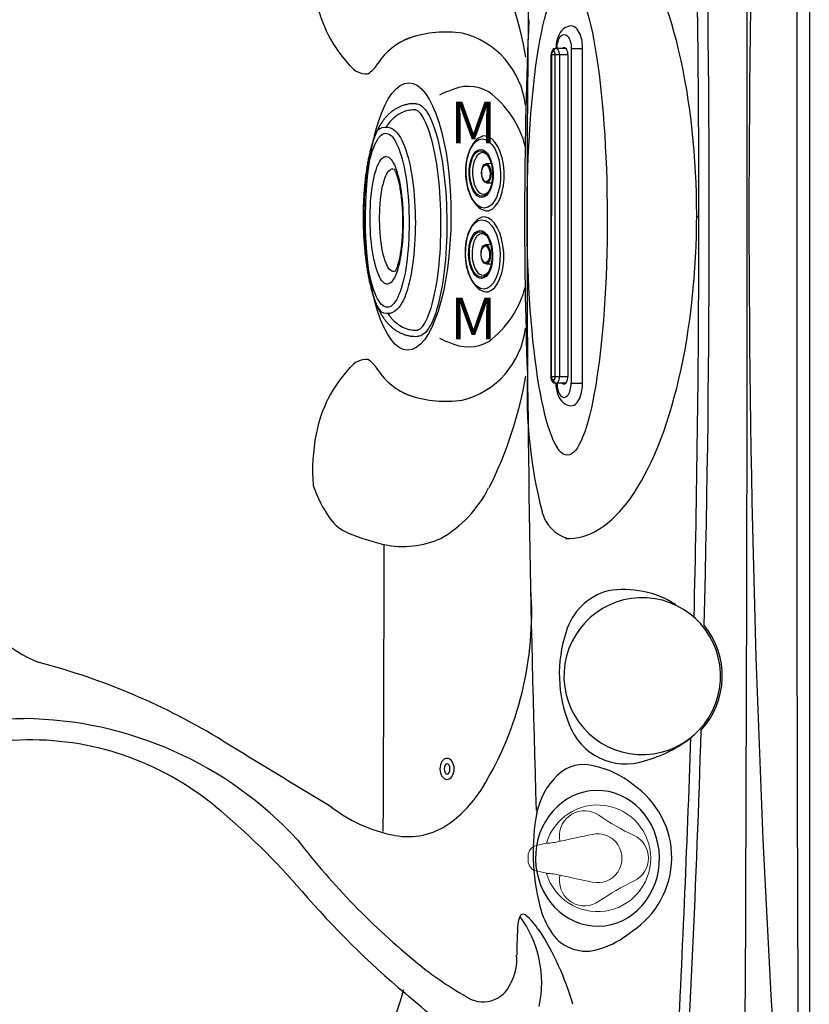
# Model space of a CAD drawing. Units: inches. Extents: x -1 to 88, y -24 to 131.
# Drawn here: x 70 to 88, y 23 to 46 of the extents above; entities that cross this region are included whole.
import ezdxf

# ---------------------------------------------------------------- set-up
doc = ezdxf.new("R2010")
doc.units = ezdxf.units.IN
doc.header["$MEASUREMENT"] = 0
for name, color, linetype in [('1', 4, 'Continuous'), ('1_CYAN', 4, 'Continuous'), ('clean', 1, 'Continuous'), ('DIM', 3, 'Continuous')]:
    doc.layers.add(name, color=color, linetype=linetype)
doc.styles.add('SIMPLEX', font='simplex')

# ---------------------------------------------------------------- blocks, each defined once
blk = doc.blocks.new('WATERFALL')
at = {"layer": '1'}
for p, q in [((4, 0), (-4, 0)), ((-4, -0.396), (-3.999, -0.638)), ((-3.85, -0.351), (3.85, -0.351)), ((4, -0.396), (3.999, -0.638)), ((-4, -0.632), (-3.999, -0.658)), ((4, -0.632), (3.999, -0.658))]:
    blk.add_line(p, q, dxfattribs=at)
at = {"layer": '1', "color": 3, "linetype": 'Continuous'}
for p, q in [((-4, -0.273), (-4, 0)), ((4, -0.273), (4, 0.001)), ((-4, -0.273), (4, -0.273)), ((3.85, -0.351), (3.85, -0.556)), ((-3.925, -0.695), (-3.925, -0.711)), ((-3.85, -0.556), (3.85, -0.556)), ((-3.85, -0.556), (-3.85, -0.758)), ((3.85, -0.658), (-3.85, -0.658)), ((3.85, -0.556), (3.85, -0.758)), ((3.925, -0.695), (3.925, -0.711)), ((-3.85, -0.748), (3.85, -0.748))]:
    blk.add_line(p, q, dxfattribs=at)
at = {"layer": '1', "color": 3}
blk.add_line((-3.85, -0.351), (-3.85, -0.556), dxfattribs=at)
at = {"layer": '1', "linetype": 'Continuous'}
blk.add_line((-3.85, -0.758), (3.85, -0.758), dxfattribs=at)
at = {"layer": '1'}
for centre, radius, start, end in [((-4.005, -0.96), 0.96, 89.7026, 110.5473), ((4.005, -0.96), 0.96, 69.4527, 90.2974), ((-4.38, -0.276), 0.162, 137.3529, 196.1624), ((-4.199, -0.443), 0.408, 110.5473, 137.3529), ((4.199, -0.443), 0.408, 42.6471, 69.4527), ((4.38, -0.276), 0.162, 343.8376, 42.6471), ((-4.219, -0.258), 0.323, 191.3089, 230.2531), ((-3.91, -0.443), 0.11, 169.5931, 190.5464), ((-3.943, -0.453), 0.0809, 117.1348, 158.7066), ((-3.958, -0.443), 0.0631, 198.2934, 228.5703), ((-3.859, -0.606), 0.255, 87.9371, 118.1535), ((3.859, -0.606), 0.255, 61.8465, 92.0629), ((3.943, -0.453), 0.0809, 21.2934, 62.8652), ((3.958, -0.443), 0.0631, 311.4297, 341.7066), ((3.91, -0.443), 0.11, 349.4536, 10.4069), ((4.219, -0.258), 0.323, 309.7469, 348.6911), ((-4.094, -0.107), 0.519, 230.3167, 253.2943), ((-4.004, 0.171), 0.811, 252.8804, 270.2955), ((-3.917, -0.652), 0.0826, 185.5312, 225.4143), ((3.917, -0.652), 0.0826, 314.5857, 354.4688), ((3.95, -0.633), 0.0493, 354.0691, 39.2593), ((4.004, 0.171), 0.811, 269.7045, 287.1196), ((4.094, -0.107), 0.519, 286.7057, 309.6833), ((-3.858, -0.593), 0.166, 225.4143, 272.815), ((3.858, -0.593), 0.166, 267.185, 314.5857)]:
    blk.add_arc(centre, radius, start, end, dxfattribs=at)
at = {"layer": '1', "color": 3, "linetype": 'Continuous'}
for centre, radius, start, end in [((-3.95, -0.633), 0.0493, 140.7407, 185.9309), ((-3.933, -0.626), 0.0679, 190.5036, 252.9656), ((-3.93, -0.649), 0.0751, 119.3743, 140.7407), ((-3.86, -0.775), 0.22, 87.5101, 119.3743), ((-3.922, -0.59), 0.105, 252.9656, 268.2617), ((-3.893, -0.7), 0.0319, 125.8154, 171.1791), ((-3.872, -0.73), 0.0693, 108.3606, 125.8154), ((-3.847, -0.805), 0.148, 91.2486, 108.3606), ((3.86, -0.775), 0.22, 60.6257, 92.4899), ((3.847, -0.805), 0.148, 71.6394, 88.7514), ((3.872, -0.73), 0.0693, 54.1846, 71.6394), ((3.893, -0.7), 0.0319, 8.8209, 54.1846), ((3.922, -0.59), 0.105, 271.7383, 287.0344), ((3.933, -0.626), 0.0679, 287.0344, 349.4964), ((3.93, -0.649), 0.0751, 39.2593, 60.6257), ((-3.906, -0.711), 0.0194, 179.0129, 218.493), ((-3.881, -0.691), 0.0512, 218.493, 247.8988), ((-3.851, -0.619), 0.13, 247.8988, 270.493), ((3.851, -0.619), 0.13, 269.507, 292.1012), ((3.881, -0.691), 0.0512, 292.1012, 321.507), ((3.906, -0.711), 0.0194, 321.507, 0.9871)]:
    blk.add_arc(centre, radius, start, end, dxfattribs=at)
at = {"layer": '1', "color": 3, "linetype": 'Continuous', "extrusion": (0, 0, -1)}
blk.add_ellipse((-4, -0.443), major_axis=(0.34, 0), ratio=0.499996, start_param=1.570796, end_param=4.712389, dxfattribs=at)
at = {"layer": '1', "color": 3, "linetype": 'Continuous'}
blk.add_ellipse((4, -0.443), major_axis=(-0.34, 0), ratio=0.499996, start_param=1.570796, end_param=4.712389, dxfattribs=at)
blk = doc.blocks.new('CALAIRVALVE')
at = {"layer": '1_CYAN', "color": 3, "linetype": 'Continuous', "lineweight": 15}
for p, q in [((-0.407, -0.902), (-0.488, -0.908)), ((-0.408, -0.902), (-0.407, -0.902)), ((0.486, -0.909), (0.407, -0.903)), ((0.407, -0.903), (0.408, -0.903))]:
    blk.add_line(p, q, dxfattribs=at)
at = {"layer": '1_CYAN', "linetype": 'Continuous', "lineweight": 15}
for p, q in [((-0.36, -1.224), (-0.302, -1.468)), ((0.303, -1.468), (0.361, -1.224)), ((-0.06, -1.659), (0.06, -1.659))]:
    blk.add_line(p, q, dxfattribs=at)
for centre, radius, start, end in [((0, -0.001), 1.275, 286.4269, 253.5731), ((0, 0), 0.584, 347.1686, 192.8357), ((98.91, 20.521), 101.599, 191.72722, 192.16775), ((-118.447, 24.632), 121.565, 347.87861, 348.24712), ((-1.625, -1.25), 1.265, 1.1872, 15.9502), ((1.542, -1.237), 1.182, 163.55, 179.3296), ((-0.06, -1.411), 0.249, 193.3315, 270.0471), ((0.06, -1.411), 0.249, 269.9529, 346.6685)]:
    blk.add_arc(centre, radius, start, end, dxfattribs=at)
at = {"layer": '1_CYAN', "color": 3, "linetype": 'Continuous', "lineweight": 15}
for centre, radius, start, end in [((0.001, 0.619), 0.6, 25.1981, 154.7204), ((-5.847, 3.381), 5.867, 325.1981, 334.7204), ((5.852, 3.372), 5.867, 205.1981, 214.7204), ((-0.537, -0.31), 0.6, 145.1981, 274.7204), ((0.537, -0.311), 0.6, 265.1981, 34.7204), ((-0.415, -0.899), 0.00899, 337.0038, 30.99), ((0.428, -0.9), 0.0216, 165.1409, 186.922)]:
    blk.add_arc(centre, radius, start, end, dxfattribs=at)
blk = doc.blocks.new('LED1')
at = {"layer": '1'}
for major_axis, ratio in [((-0.25, 0), 0.686201), ((-0.125, 0), 0.547748)]:
    blk.add_ellipse((0, 0), major_axis=major_axis, ratio=ratio, dxfattribs=at)
blk = doc.blocks.new('1514501-2')
at = {"layer": '1', "color": 4, "flags": 128}
for points in [[(1.437, -2.532), (1.424, -2.541), (1.388, -2.559), (1.347, -2.57), (1.301, -2.575), (1.251, -2.574), (1.196, -2.566), (1.136, -2.553), (1.072, -2.533), (1.004, -2.507), (0.932, -2.475), (0.856, -2.437), (0.777, -2.393), (0.694, -2.344), (0.609, -2.289), (0.52, -2.228), (0.429, -2.162), (0.336, -2.091), (0.241, -2.016), (0.144, -1.936), (0.046, -1.851), (-0.054, -1.762), (-0.154, -1.669), (-0.255, -1.573), (-0.357, -1.473), (-0.458, -1.371), (-0.559, -1.265), (-0.66, -1.157), (-0.759, -1.047), (-0.858, -0.935), (-0.955, -0.822), (-1.05, -0.707), (-1.143, -0.591), (-1.234, -0.475), (-1.323, -0.359), (-1.409, -0.243), (-1.491, -0.127), (-1.571, -0.013), (-1.647, 0.101), (-1.719, 0.213), (-1.787, 0.323), (-1.851, 0.432), (-1.911, 0.537), (-1.967, 0.641), (-2.018, 0.741), (-2.064, 0.837), (-2.105, 0.93), (-2.141, 1.02), (-2.172, 1.105), (-2.197, 1.186), (-2.218, 1.262), (-2.233, 1.333), (-2.243, 1.399), (-2.247, 1.46), (-2.246, 1.516), (-2.239, 1.566), (-2.227, 1.611), (-2.209, 1.649), (-2.187, 1.682), (-2.175, 1.694)], [(1.354, -2.41), (1.349, -2.413), (1.335, -2.42), (1.319, -2.424), (1.295, -2.427), (1.263, -2.426), (1.222, -2.421), (1.174, -2.41), (1.12, -2.393), (1.06, -2.37), (0.995, -2.341), (0.925, -2.306), (0.851, -2.265), (0.772, -2.218), (0.69, -2.165), (0.605, -2.107), (0.517, -2.043), (0.427, -1.975), (0.334, -1.901), (0.239, -1.822), (0.143, -1.74), (0.045, -1.652), (-0.053, -1.561), (-0.152, -1.467), (-0.252, -1.369), (-0.352, -1.267), (-0.451, -1.163), (-0.551, -1.057), (-0.649, -0.948), (-0.746, -0.838), (-0.841, -0.726), (-0.935, -0.613), (-1.027, -0.499), (-1.117, -0.385), (-1.204, -0.27), (-1.289, -0.156), (-1.37, -0.042), (-1.448, 0.071), (-1.523, 0.182), (-1.594, 0.292), (-1.661, 0.4), (-1.723, 0.506), (-1.782, 0.609), (-1.836, 0.709), (-1.885, 0.806), (-1.929, 0.899), (-1.968, 0.988), (-2.003, 1.073), (-2.032, 1.153), (-2.055, 1.227), (-2.074, 1.296), (-2.087, 1.359), (-2.095, 1.415), (-2.099, 1.464), (-2.098, 1.505), (-2.093, 1.537), (-2.087, 1.56), (-2.08, 1.576), (-2.071, 1.589), (-2.067, 1.593)], [(-0.75, 0.85), (-0.746, 0.861), (-0.732, 0.884), (-0.712, 0.901), (-0.688, 0.911), (-0.658, 0.915), (-0.624, 0.914), (-0.585, 0.906), (-0.542, 0.891), (-0.495, 0.871), (-0.444, 0.845), (-0.39, 0.813), (-0.333, 0.776), (-0.273, 0.733), (-0.211, 0.686), (-0.147, 0.633), (-0.082, 0.576), (-0.016, 0.516), (0.051, 0.451), (0.118, 0.384), (0.185, 0.314), (0.251, 0.241), (0.316, 0.167)], [(0.316, 0.167), (0.38, 0.091), (0.441, 0.014), (0.5, -0.063), (0.556, -0.139), (0.609, -0.215), (0.659, -0.29), (0.705, -0.364), (0.747, -0.435), (0.784, -0.504), (0.817, -0.569), (0.845, -0.632), (0.868, -0.69), (0.886, -0.744), (0.899, -0.794), (0.906, -0.839), (0.908, -0.878), (0.904, -0.912), (0.895, -0.941), (0.881, -0.963), (0.862, -0.98), (0.837, -0.991), (0.826, -0.993)]]:
    blk.add_lwpolyline(points, dxfattribs=at)
at = {"layer": '1', "color": 3, "flags": 128}
for points in [[(1.742, -1.449), (1.741, -1.451), (1.724, -1.514), (1.694, -1.573), (1.651, -1.626), (1.596, -1.668), (1.534, -1.695), (1.47, -1.708), (1.405, -1.711), (1.34, -1.704), (1.275, -1.69), (1.208, -1.669), (1.139, -1.643), (1.068, -1.61), (0.995, -1.571), (0.919, -1.527), (0.841, -1.478), (0.761, -1.423), (0.678, -1.363), (0.594, -1.298), (0.508, -1.229), (0.421, -1.155), (0.332, -1.077), (0.243, -0.995), (0.154, -0.909), (0.064, -0.82), (-0.026, -0.728), (-0.115, -0.634), (-0.203, -0.537), (-0.29, -0.438), (-0.376, -0.338), (-0.46, -0.237), (-0.542, -0.135), (-0.621, -0.032), (-0.698, 0.071), (-0.772, 0.173), (-0.842, 0.275), (-0.909, 0.376), (-0.973, 0.475), (-1.032, 0.573), (-1.088, 0.669), (-1.138, 0.762), (-1.185, 0.853), (-1.226, 0.941), (-1.263, 1.026), (-1.295, 1.107), (-1.322, 1.186), (-1.343, 1.261), (-1.359, 1.333), (-1.369, 1.402), (-1.373, 1.469), (-1.369, 1.534), (-1.357, 1.598), (-1.333, 1.66), (-1.297, 1.716), (-1.247, 1.764), (-1.188, 1.798), (-1.125, 1.818), (-0.927, 1.764), (-1.059, 1.826)], [(0.598, 0.408), (0.681, 0.309), (0.763, 0.209), (0.842, 0.108), (0.919, 0.007), (0.992, -0.093), (1.063, -0.193), (1.131, -0.292), (1.194, -0.39), (1.254, -0.486), (1.31, -0.58), (1.361, -0.671), (1.408, -0.76), (1.45, -0.845), (1.487, -0.927), (1.519, -1.005), (1.546, -1.079), (1.568, -1.149), (1.584, -1.214), (1.595, -1.274), (1.601, -1.328), (1.601, -1.378), (1.596, -1.422), (1.585, -1.46), (1.569, -1.492), (1.547, -1.519), (1.521, -1.539), (1.489, -1.553), (1.452, -1.561), (1.41, -1.562), (1.363, -1.558), (1.312, -1.547), (1.257, -1.53), (1.197, -1.506), (1.134, -1.477), (1.067, -1.442), (0.996, -1.401), (0.922, -1.354), (0.846, -1.302), (0.767, -1.244), (0.685, -1.182), (0.602, -1.115), (0.517, -1.043), (0.431, -0.967), (0.344, -0.887), (0.257, -0.803), (0.169, -0.716), (0.081, -0.626), (-0.006, -0.533), (-0.093, -0.438), (-0.178, -0.341), (-0.263, -0.243), (-0.345, -0.143), (-0.425, -0.043), (-0.503, 0.058), (-0.579, 0.158), (-0.651, 0.259), (-0.72, 0.358), (-0.785, 0.457), (-0.847, 0.554), (-0.905, 0.649), (-0.958, 0.741), (-1.008, 0.831), (-1.052, 0.918), (-1.092, 1.002), (-1.126, 1.082), (-1.156, 1.158), (-1.18, 1.23), (-1.199, 1.297), (-1.213, 1.36), (-1.222, 1.417), (-1.224, 1.469), (-1.222, 1.516), (-1.214, 1.557), (-1.2, 1.592), (-1.181, 1.622), (-1.157, 1.645), (-1.128, 1.662), (-1.093, 1.673), (-1.054, 1.678), (-1.01, 1.676), (-0.961, 1.668), (-0.908, 1.654), (-0.85, 1.634), (-0.788, 1.608), (-0.723, 1.575), (-0.654, 1.537), (-0.582, 1.493), (-0.507, 1.444), (-0.429, 1.389), (-0.349, 1.329), (-0.267, 1.264), (-0.183, 1.195), (-0.097, 1.121), (-0.011, 1.042), (0.077, 0.961), (0.165, 0.875), (0.252, 0.787), (0.34, 0.695), (0.427, 0.601), (0.513, 0.505), (0.598, 0.408)], [(0.489, 0.314), (0.56, 0.23), (0.629, 0.145), (0.695, 0.059), (0.759, -0.027), (0.82, -0.112), (0.878, -0.196), (0.932, -0.28), (0.982, -0.361), (1.028, -0.44), (1.07, -0.517), (1.107, -0.59), (1.139, -0.66), (1.166, -0.727), (1.189, -0.789), (1.206, -0.847), (1.217, -0.9), (1.224, -0.948), (1.225, -0.991), (1.22, -1.029), (1.21, -1.061), (1.195, -1.087), (1.175, -1.107), (1.149, -1.121), (1.119, -1.129), (1.083, -1.13), (1.043, -1.126), (0.999, -1.115), (0.95, -1.098), (0.897, -1.075), (0.841, -1.047), (0.781, -1.012), (0.718, -0.972), (0.653, -0.926), (0.585, -0.876), (0.515, -0.82), (0.443, -0.76), (0.37, -0.696), (0.295, -0.628), (0.221, -0.556), (0.146, -0.481), (0.071, -0.403), (-0.003, -0.323), (-0.076, -0.241), (-0.147, -0.157), (-0.217, -0.072), (-0.285, 0.014), (-0.35, 0.099), (-0.412, 0.185), (-0.472, 0.27), (-0.528, 0.354), (-0.58, 0.436), (-0.628, 0.516), (-0.672, 0.594), (-0.711, 0.669), (-0.746, 0.741), (-0.776, 0.809), (-0.801, 0.874), (-0.82, 0.934), (-0.835, 0.99), (-0.844, 1.04), (-0.847, 1.086), (-0.846, 1.126), (-0.839, 1.161), (-0.826, 1.19), (-0.808, 1.213), (-0.785, 1.23), (-0.757, 1.241), (-0.724, 1.246), (-0.687, 1.244), (-0.644, 1.237), (-0.598, 1.223), (-0.547, 1.203), (-0.492, 1.177), (-0.434, 1.145), (-0.373, 1.108), (-0.308, 1.065), (-0.242, 1.017), (-0.172, 0.964), (-0.101, 0.906), (-0.029, 0.844), (0.045, 0.778), (0.119, 0.708), (0.194, 0.634), (0.269, 0.558), (0.343, 0.479), (0.417, 0.397), (0.489, 0.314)]]:
    blk.add_lwpolyline(points, dxfattribs=at)
at = {"layer": '1', "color": 4}
for points, knots in [([(0.616, 0.423), (0.601, 0.441), (0.557, 0.492), (0.484, 0.575), (0.395, 0.673), (0.306, 0.768), (0.215, 0.861), (0.125, 0.952), (0.033, 1.041), (-0.059, 1.126), (-0.151, 1.209), (-0.243, 1.289), (-0.335, 1.366), (-0.428, 1.439), (-0.521, 1.509), (-0.615, 1.576), (-0.71, 1.639), (-0.806, 1.698), (-0.905, 1.754), (-1.008, 1.805), (-1.108, 1.847), (-1.202, 1.881), (-1.288, 1.905), (-1.37, 1.923), (-1.448, 1.934), (-1.525, 1.939), (-1.6, 1.939), (-1.673, 1.933), (-1.746, 1.921), (-1.817, 1.904), (-1.889, 1.88), (-1.96, 1.848), (-2.03, 1.81), (-2.095, 1.765), (-2.143, 1.726), (-2.168, 1.7), (-2.175, 1.693)], [0, 0, 0, 0, 0.017123, 0.049578, 0.082054, 0.11457, 0.147152, 0.179826, 0.212624, 0.24558, 0.278735, 0.31214, 0.345856, 0.37996, 0.414552, 0.449759, 0.485744, 0.522713, 0.560899, 0.600474, 0.641233, 0.675193, 0.70618, 0.734647, 0.761152, 0.786171, 0.810082, 0.833173, 0.85566, 0.877703, 0.899422, 0.923086, 0.946328, 0.96918, 0.991721, 1, 1, 1, 1]), ([(-1.267, 1.745), (-1.354, 1.772), (-1.443, 1.788), (-1.646, 1.793), (-1.762, 1.774), (-1.907, 1.709), (-1.942, 1.69), (-1.996, 1.653), (-2.018, 1.637), (-2.046, 1.613), (-2.054, 1.605), (-2.069, 1.59)], [0.6820041, 0.6820041, 0.6820041, 0.6820041, 0.7882812, 0.7882812, 0.9134708, 0.9134708, 0.9567981, 0.9567981, 0.981964, 0.981964, 1, 1, 1, 1]), ([(1.437, -2.532), (1.448, -2.523), (1.48, -2.5), (1.528, -2.456), (1.58, -2.4), (1.626, -2.339), (1.667, -2.276), (1.701, -2.21), (1.729, -2.142), (1.752, -2.072), (1.769, -2), (1.781, -1.927), (1.787, -1.853), (1.789, -1.776), (1.785, -1.696), (1.775, -1.611), (1.759, -1.521), (1.736, -1.424), (1.705, -1.321), (1.668, -1.214), (1.624, -1.106), (1.576, -0.998), (1.523, -0.892), (1.468, -0.786), (1.409, -0.681), (1.347, -0.576), (1.282, -0.471), (1.215, -0.366), (1.144, -0.261), (1.071, -0.156), (0.995, -0.052), (0.917, 0.052), (0.836, 0.156), (0.754, 0.259), (0.68, 0.348), (0.634, 0.402), (0.616, 0.423)], [0, 0, 0, 0, 0.011847, 0.03428, 0.056508, 0.078597, 0.100634, 0.122713, 0.144942, 0.16745, 0.190397, 0.213982, 0.238461, 0.264156, 0.291474, 0.320901, 0.352953, 0.387983, 0.42573, 0.46495, 0.50372, 0.541387, 0.577954, 0.613603, 0.648522, 0.682867, 0.716759, 0.750293, 0.783543, 0.816569, 0.849417, 0.882127, 0.914732, 0.947262, 0.979744, 1, 1, 1, 1]), ([(1.35, -2.412), (1.374, -2.394), (1.387, -2.384), (1.421, -2.352), (1.44, -2.333), (1.471, -2.297), (1.486, -2.279), (1.53, -2.217), (1.555, -2.172), (1.635, -1.987), (1.648, -1.842), (1.634, -1.683), (1.632, -1.663), (1.629, -1.643)], [0, 0, 0, 0, 0.0254245, 0.0254245, 0.050849, 0.050849, 0.0762735, 0.0762735, 0.1312933, 0.1312933, 0.2937471, 0.2937471, 0.3179196, 0.3179196, 0.3179196, 0.3179196])]:
    blk.add_open_spline(points, degree=3, knots=knots, dxfattribs=at)
at = {"layer": '1', "color": 3}
blk.add_open_spline([(0.84, -0.995), (0.84, -0.995), (0.841, -0.996), (0.837, -0.995), (0.827, -0.992), (0.811, -0.986), (0.789, -0.976), (0.761, -0.962), (0.727, -0.944), (0.688, -0.92), (0.644, -0.892), (0.595, -0.858), (0.543, -0.819), (0.487, -0.775), (0.429, -0.727), (0.368, -0.674), (0.305, -0.617), (0.241, -0.556), (0.176, -0.492), (0.11, -0.425), (0.044, -0.356), (-0.021, -0.284), (-0.086, -0.21), (-0.149, -0.135), (-0.211, -0.06), (-0.271, 0.016), (-0.329, 0.092), (-0.383, 0.167), (-0.435, 0.242), (-0.484, 0.314), (-0.529, 0.385), (-0.57, 0.453), (-0.608, 0.517), (-0.64, 0.579), (-0.669, 0.635), (-0.693, 0.687), (-0.712, 0.733), (-0.727, 0.774), (-0.738, 0.807), (-0.745, 0.834), (-0.749, 0.852), (-0.75, 0.862), (-0.75, 0.866), (-0.75, 0.865), (-0.75, 0.865)], degree=3, knots=[0, 0, 0, 0, 0.001134, 0.019299, 0.038202, 0.058002, 0.078778, 0.100541, 0.123249, 0.146822, 0.171162, 0.196165, 0.221728, 0.247759, 0.274175, 0.300907, 0.327895, 0.355089, 0.382447, 0.409932, 0.437514, 0.465166, 0.492864, 0.520584, 0.548304, 0.575997, 0.603641, 0.631212, 0.658684, 0.686026, 0.713203, 0.740176, 0.766895, 0.793302, 0.819329, 0.844894, 0.869906, 0.894261, 0.917852, 0.940582, 0.962378, 0.981105, 0.999082, 1, 1, 1, 1], dxfattribs=at)
blk = doc.blocks.new('2016MINI2')
at = {"layer": '1', "color": 3}
for p, q in [((-0.218, -0.305), (-0.217, -0.432)), ((0.243, -0.432), (0.244, -0.305))]:
    blk.add_line(p, q, dxfattribs=at)
at = {"layer": '1', "color": 4}
blk.add_ellipse((0.016, -0.461), major_axis=(-0.901, 0), ratio=0.511788, start_param=3.256466, end_param=6.234948, dxfattribs=at)
at = {"layer": '1', "color": 3}
for centre, major_axis, ratio in [((0.013, -0.501), (-0.828, 0), 0.498553), ((0.013, -0.553), (-0.575, 0), 0.499763), ((0.013, -0.552), (-0.545, 0), 0.497667), ((0.013, -0.43), (-0.23, 0), 0.496957), ((0.013, -0.44), (-0.2, 0), 0.5)]:
    blk.add_ellipse(centre, major_axis=major_axis, ratio=ratio, dxfattribs=at)
for centre, major_axis, ratio, start_param, end_param in [((0.013, -0.416), (-0.898, 0), 0.568636, 0.045457, 3.156114), ((0.013, -0.511), (-0.497, 0), 0.500059, 5.759083, 9.955193)]:
    blk.add_ellipse(centre, major_axis=major_axis, ratio=ratio, start_param=start_param, end_param=end_param, dxfattribs=at)
blk = doc.blocks.new('2026 SALINA')
at = {"layer": '1', "color": 3, "linetype": 'Continuous'}
for p, q in [((79.414, 48.702), (79.297, 48.656)), ((79.341, 48.672), (79.459, 48.717)), ((86.303, 44.435), (86.355, 44.435)), ((79.414, 40.169), (79.297, 40.214)), ((79.297, 40.214), (79.414, 40.169)), ((79.341, 40.198), (79.459, 40.153)), ((79.341, 40.198), (79.459, 40.153)), ((86.155, 31.973), (86.158, 31.976)), ((86.158, 31.976), (86.155, 31.973))]:
    blk.add_line(p, q, dxfattribs=at)
at = {"layer": '1', "color": 4}
blk.add_lwpolyline([(0, 5.892), (0, 82.978, -0.414214), (5.892, 88.87), (83.106, 88.87, -0.414214), (88.998, 82.978), (88.998, 5.892, -0.414214), (83.106, 0), (5.892, 0, -0.414214)], format="xyb", close=True, dxfattribs=at)
at = {"layer": '1', "color": 3}
for centre, radius, start, end in [((-3933.773, 44.436), 4021.284, 359.449875, 0.550114), ((5207.527, 41.789), 5118.831, 179.538361, 180.402642), ((418.497, 44.439), 330.944, 176.55322, 183.44113), ((520.837, 44.149), 438.596, 178.10503, 181.81768), ((72.997, 46.699), 9.343, 9.5417, 26.8343), ((80.356, 50.244), 3.221, 190.9326, 223.0659), ((189.818, 44.442), 107.635, 177.4956, 182.00764), ((80.31, 46.124), 2.727, 82.0731, 108.5009), ((80.202, 46.869), 2.015, 6.628, 76.101), ((79.944, 47.291), 1.505, 109.3998, 147.7204), ((78.419, 48.38), 0.533, 218.7986, 270.8251), ((77.991, 48.519), 0.802, 303.6496, 328.0832), ((80.637, 46.52), 0.954, 106.1019, 120.8396), ((80.834, 46.558), 0.992, 60.3852, 117.6903), ((79.925, 45.534), 2.348, 13.9832, 53.4281), ((79.925, 43.336), 2.348, 306.5719, 346.0168), ((80.202, 42.001), 2.015, 283.899, 353.372), ((80.637, 42.351), 0.954, 239.1604, 253.8981), ((80.834, 42.313), 0.992, 242.3097, 299.6148), ((78.419, 40.49), 0.533, 89.1749, 141.2014), ((77.991, 40.352), 0.802, 31.9168, 56.3504), ((80.356, 38.626), 3.221, 136.9341, 169.0674), ((79.944, 41.579), 1.505, 212.2796, 250.6002), ((72.997, 42.172), 9.343, 333.1657, 350.4583), ((93.682, 40.225), 11.441, 177.7664, 194.394), ((80.31, 42.746), 2.727, 251.4991, 277.9269), ((81.67, 38.371), 4.56, 169.0414, 184.5597), ((79.938, 38.94), 2.964, 198.3273, 215.7068), ((78.735, 39.255), 2.899, 299.8739, 333.1888), ((78.34, 37.791), 0.996, 215.7068, 247.9547), ((83.475, 37.606), 0.904, 194.394, 253.477), ((80.291, 42.611), 6.195, 247.9547, 256.3643), ((79.278, 38.733), 2.186, 257.947, 294.3642), ((-3131.986, 43.733), 3210.818, 359.750151, 359.872527), ((71.723, 36.707), 3.154, 205.3852, 248.4437), ((74.331, 34.964), 8.022, 328.5344, 4.0011), ((84.55, 34.105), 1.431, 104.9382, 163.6913), ((84.562, 33.22), 2.299, 57.3905, 99.5323), ((86.192, 33.5), 3.178, 161.5272, 202.3061), ((66.414, 17.928), 16.381, 58.5393, 75.3215), ((70.388, 21.919), 10.512, 90.9692, 125.5735), ((70.127, 23.423), 9.008, 42.6345, 89.4736), ((84.599, 32.783), 1.434, 199.9522, 288.6069), ((70.48, 21.651), 10.273, 92.1246, 123.9237), ((70.357, 24.974), 6.949, 50.4806, 92.1246), ((671.038, 1009.151), 1144.694, 238.618834, 238.768107), ((84.245, 34.444), 3.127, 285.0484, 308.3353), ((83.595, 30.434), 0.898, 72.7182, 134.6404), ((83.436, 29.232), 2.104, 50.526, 78.3281), ((84.226, 29.795), 1.796, 134.6404, 167.6261), ((83.601, 29.108), 2.104, 302.8792, 56.1359), ((78.696, 32.293), 2.905, 305.3518, 328.5344), ((63.894, 17.139), 17.105, 40.7443, 50.4806), ((79.767, 33.235), 3.661, 231.9698, 259.0494), ((87.702, 29.237), 5.314, 169.6766, 194.012), ((79.394, 31.308), 1.699, 259.0494, 305.3518), ((91.043, 40.582), 18.068, 217.7369, 230.8045), ((93.107, 42.305), 21.453, 220.7443, 230.0349), ((84.485, 28.435), 1.998, 194.012, 214.81), ((82.722, 27.418), 0.709, 154.4762, 171.3603), ((79.923, 26.114), 2.67, 347.8172, 36.5415), ((82.149, 27.667), 0.0877, 51.5735, 139.5394), ((81.339, 26.649), 1.388, 30.971, 51.4886), ((95.378, 26.655), 13.385, 176.2744, 179.4953), ((76.754, 23.675), 6.862, 16.2897, 32.6981), ((83.329, 29.034), 2.206, 286.9717, 309.5028), ((83.653, 27.856), 0.985, 214.81, 288.9343), ((80.798, 26.681), 1.199, 331.5269, 4.4094), ((84.864, 33.005), 8.291, 230.8045, 240.3625), ((56.437, 32.609), 23.803, 322.2346, 343.7676), ((81.189, 26.371), 0.713, 233.4376, 338.4518), ((57.391, -0.312), 34.151, 46.6675, 50.0349)]:
    blk.add_arc(centre, radius, start, end, dxfattribs=at)
at = {"layer": '1', "color": 3, "linetype": 'Continuous'}
for centre, radius, start, end in [((-303.827, 44.435), 390.431, 358.56594, 1.43406), ((-303.827, 44.435), 390.181, 0, 0.03577), ((-303.827, 44.435), 390.181, 359.88893, 0), ((84.989, 33.449), 1.925, 317.6318, 39.1313), ((-303.827, 44.435), 390.431, 355.03125, 358.19723)]:
    blk.add_arc(centre, radius, start, end, dxfattribs=at)
at = {"layer": '1', "color": 2, "linetype": 'Continuous'}
for centre, radius, start, end in [((-320.299, 44.344), 406.654, 0.04722, 1.36285), ((-320.539, 44.534), 406.894, 358.63694, 359.8796), ((-387.79, 48.515), 474.243, 357.04346, 358.00191)]:
    blk.add_arc(centre, radius, start, end, dxfattribs=at)
at = {"layer": '1', "color": 3}
blk.add_ellipse((83.257, 44.433), major_axis=(0.023, 7.695), ratio=0.395732, start_param=3.117639, end_param=6.322425, dxfattribs=at)
at = {"layer": '1', "color": 2, "linetype": 'Continuous'}
blk.add_ellipse((83.201, 44.429), major_axis=(-0.007, 5.699), ratio=0.168378, dxfattribs=at)
at = {"layer": '1', "color": 3}
blk.add_ellipse((79.398, 44.439), major_axis=(-0.013, -3.195), ratio=0.320272, dxfattribs=at)
at = {"layer": '1', "color": 2, "linetype": 'Continuous', "extrusion": (0, 0, -1)}
for centre, major_axis, ratio in [((84.998, 33.449), (-0.111, -1.872), 0.998994), ((83.928, 29.091), (0.03, -1.622), 0.914279)]:
    blk.add_ellipse(centre, major_axis=major_axis, ratio=ratio, dxfattribs=at)
at = {"layer": '1', "color": 2, "rotation": 140.0234583919731}
blk.add_blockref('1514501-2', (79.063, 44.271), dxfattribs=at)
at = {"layer": '1', "color": 1, "rotation": 271.9870722869761}
for p in [(81.696, 45.5), (81.684, 43.562)]:
    blk.add_blockref('2016MINI2', p, dxfattribs=at)
at = {"layer": '1', "xscale": -1, "rotation": 270}
blk.add_blockref('LED1', (80.327, 31.229), dxfattribs=at)
at = {"layer": 'clean', "color": 1, "xscale": -1, "rotation": 270}
blk.add_blockref('CALAIRVALVE', (83.929, 29.092), dxfattribs=at)
at = {"layer": 'DIM', "rotation": 269.9852907315355}
blk.add_blockref('WATERFALL', (83.572, 44.454), dxfattribs=at)
at = {"layer": 'DIM', "color": 3, "style": 'SIMPLEX'}
for p in [(80.405, 46.186), (80.405, 41.501)]:
    blk.add_text('M', height=1, dxfattribs=at).set_placement(p)

msp = doc.modelspace()

# ---------------------------------------------------------------- block references
msp.add_blockref('2026 SALINA', (-0.594, -3.059))

doc.saveas('drawing.dxf')
